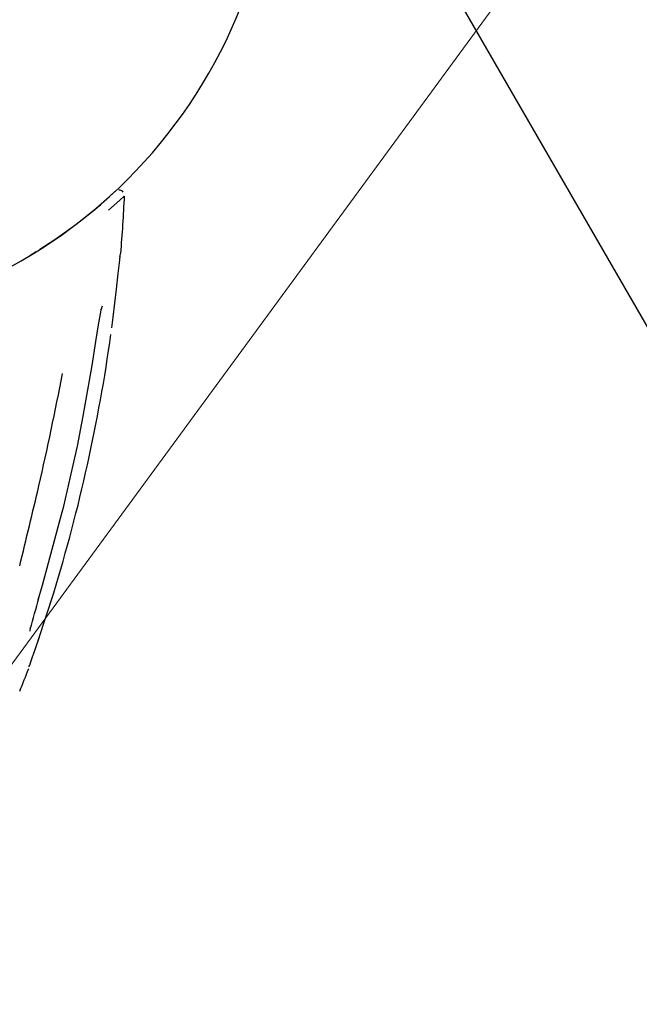
# Model space of a CAD drawing. Units: centimetres. Extents: x 6 to 14.2, y 4.3 to 15.
# Drawn here: x 11.7 to 11.8, y 11.8 to 11.9 of the extents above; entities that cross this region are included whole.
import ezdxf

# ---------------------------------------------------------------- set-up
doc = ezdxf.new("R2010")
doc.units = ezdxf.units.CM
doc.styles.add('SLDTEXTSTYLE0', font='TXT', dxfattribs={"width": 0.75})
doc.dimstyles.new('SLDDIMSTYLE1', dxfattribs={"dimtxt": 0.15875, "dimasz": 0.08, "dimexe": 0, "dimexo": 0.0625, "dimgap": 0.0396875, "dimtad": 2, "dimdec": 0, "dimlfac": 100, "dimrnd": 1e-09, "dimzin": 12, "dimdsep": 46, "dimtxsty": 'SLDTEXTSTYLE0', "dimblk1": 'DOT', "dimblk2": 'DOT', "dimsah": 1, "dimcen": 0.09, "dimse1": 1, "dimse2": 1, "dimadec": 0, "dimazin": 3, "dimtfac": 1, "dimtdec": 0, "dimtofl": 0, "dimtmove": 0, "dimatfit": 3, "dimldrblk": 'DOT', "dimfxl": 0, "dimfrac": 2, "dimtolj": 1, "dimtzin": 12, "dimarcsym": 0})
doc.dimstyles.new('SLDDIMSTYLE2', dxfattribs={"dimtxt": 0.15875, "dimasz": 0.25, "dimexe": 0, "dimexo": 0.0625, "dimgap": 0.0396875, "dimtad": 2, "dimdec": 0, "dimlfac": 100, "dimrnd": 1e-09, "dimzin": 12, "dimdsep": 46, "dimtxsty": 'SLDTEXTSTYLE0', "dimsah": 1, "dimcen": 0, "dimadec": 0, "dimazin": 3, "dimtfac": 1, "dimtdec": 0, "dimtofl": 0, "dimtmove": 0, "dimatfit": 3, "dimfxl": 0, "dimfrac": 2, "dimtolj": 1, "dimtzin": 12, "dimarcsym": 0})

# ---------------------------------------------------------------- blocks, each defined once
blk = doc.blocks.new('_Dot')
at = {"color": 0, "linetype": 'ByBlock', "lineweight": -2}
blk.add_line((-0.5, 0), (-1, 0), dxfattribs=at)
at = {"color": 0, "linetype": 'ByBlock', "const_width": 0.5}
blk.add_lwpolyline([(-0.25, 0, 1), (0.25, 0, 1)], format="xyb", close=True, dxfattribs=at)
blk = doc.blocks.new('_D_2')
at = {"color": 7, "linetype": 'Continuous', "lineweight": 0}
blk.add_line((12.55802548876637, 14.79267323835215), (7.566434084823209, 14.79267323835215), dxfattribs=at)
at = {"color": 7, "linetype": 'Continuous', "lineweight": 18, "xscale": 0.08, "yscale": 0.08, "rotation": 180.0000000000004}
blk.add_blockref('_Dot', (7.566434084823209, 14.79267323835215), dxfattribs=at)
at = {"color": 7, "linetype": 'Continuous', "lineweight": 18, "xscale": 0.08, "yscale": 0.08}
blk.add_blockref('_Dot', (12.55802548876637, 14.79267323835215), dxfattribs=at)
at = {"color": 7, "linetype": 'Continuous', "lineweight": 18, "insert": (9.886281869635146, 14.99731271875789), "char_height": 0.15875, "attachment_point": 1, "style": 'SLDTEXTSTYLE0'}
blk.add_mtext('499', dxfattribs=at)
blk = doc.blocks.new('_D_3')
at = {"color": 7, "linetype": 'Continuous', "lineweight": 0}
blk.add_line((12.58423716446994, 12.9958807232615), (11.69746449415522, 11.78607320502003), dxfattribs=at)
at = {"color": 7, "linetype": 'Continuous', "lineweight": 18}
blk.add_solid([(12.58423716446994, 12.9958807232615), (12.40418018559814, 12.81789340809673), (12.46870325323753, 12.77059886568006)], dxfattribs=at)
at = {"color": 7, "linetype": 'Continuous', "lineweight": 18, "insert": (11.86705348167616, 12.36063985249366), "char_height": 0.15875, "attachment_point": 1, "rotation": 53.75908416993663, "style": 'SLDTEXTSTYLE0'}
blk.add_mtext('150', dxfattribs=at)

msp = doc.modelspace()

# ---------------------------------------------------------------- linework, layer by layer
at = {"color": 7, "linetype": 'Continuous', "lineweight": 25}
for p, q in [((11.74191405758283, 11.90094192683702), (12.22312740271091, 11.06744780123946)), ((11.72852101105745, 11.85604275870702), (11.72864043446937, 11.8561445318521)), ((11.72035562256198, 11.85092099048435), (11.72091037569161, 11.85127682638341)), ((11.72488710173503, 11.83623808736224), (11.72500974793057, 11.836874824034)), ((11.72108569741324, 11.81720878211014), (11.72243384715377, 11.82138459026877))]:
    msp.add_line(p, q, dxfattribs=at)
at = {"color": 7, "linetype": 'Continuous', "lineweight": 25, "flags": 128}
for points in [[(11.72122780027359, 11.85148043237584), (11.72254829629532, 11.85232743956517), (11.72437492653021, 11.85364513791292), (11.72613265668842, 11.85505434954582), (11.72733469836764, 11.85610391829949), (11.72779977887093, 11.856534029689), (11.72779264322364, 11.85652739230491)], [(11.72861648989539, 11.85612321193608), (11.72823932723779, 11.85578739154534), (11.72723109669956, 11.85490202507842)], [(11.72752163068169, 11.84460191658656), (11.72764817370776, 11.84553407235044), (11.72794386918669, 11.84799542290372), (11.72809433077569, 11.84936513510321), (11.72819145733302, 11.85029285835502), (11.72824910688187, 11.85083469620329), (11.72825853199976, 11.85091481026682), (11.72826009644252, 11.850926964761), (11.7282600331022, 11.85092652481312)], [(11.72500974793057, 11.836874824034), (11.72520085726383, 11.83786699766214), (11.72580027651559, 11.84131075417231), (11.72613456064399, 11.84339243785742), (11.7263665306805, 11.84486797461849), (11.72652494083993, 11.84582788776462), (11.72658210577251, 11.84613659064582), (11.72660195279139, 11.84623194019217), (11.72661253670899, 11.84627760748226), (11.72661315535361, 11.84628007753326)], [(11.72405141405337, 11.83220364095912), (11.72451440476525, 11.83423852552521), (11.72489837409914, 11.83623672985268)], [(11.72304263390461, 11.82793034579232), (11.72331554521151, 11.8289694332082), (11.72405141405337, 11.83220364095912)], [(11.72108568230745, 11.82077095421347), (11.72145263252909, 11.82205299066332), (11.72302508377581, 11.82792413401635)], [(11.72304803934347, 11.82792925047499), (11.72304424432254, 11.82792597726277), (11.72302508377581, 11.82792413401635)], [(11.72028425783772, 11.81491687736247), (11.72028425815237, 11.81491686734271), (11.72028873688735, 11.81493007289379), (11.72030120724875, 11.8149660939334), (11.7203331747103, 11.81505682167111), (11.72040273707017, 11.81525211837882), (11.72056219589524, 11.8156991555285), (11.72084716333051, 11.8165107720594), (11.72119503794926, 11.81753122132299)]]:
    msp.add_lwpolyline(points, dxfattribs=at)
at = {"color": 7, "linetype": 'Continuous', "lineweight": 25}
for centre, radius, start, end in [((11.69746405758283, 11.88902320502375), 0.04444999999999943, 180, 0), ((11.7281487570955, 11.85619264596412), 0.0004757016142086578, 37.56850200693709, 90.85301473268295), ((11.58880348259168, 11.8628934484859), 0.1400000000000014, 355.1744658620244, 357.2352162375901), ((11.72634979682521, 11.85122583357543), 0.001933891082025928, 347.5161890155158, 355.5067423558395), ((11.72912099235305, 11.84574867809934), 0.002564576170902933, 163.2060566756189, 169.4767261773765), ((11.58361786902657, 11.86399082874727), 0.145207325368583, 342.9373864661248, 352.0965730093693), ((11.40655895832265, 11.90214664040574), 0.3225793941155436, 347.2169206340911, 348.9982781712937), ((9.45140095320601, 12.3709943352937), 2.333147172112486, 346.4349903325012, 346.6121096159309), ((10.86084926340207, 12.06347432746191), 0.8938374907038503, 344.075376451422, 344.2547944801611), ((11.72170806304278, 11.81786843820429), 0.001372173632484752, 164.5031019481531, 173.6648986913247), ((11.64549586065683, 11.84324722062104), 0.07999999999999848, 337.6150697240645, 339.1351897906246)]:
    msp.add_arc(centre, radius, start, end, dxfattribs=at)

# ---------------------------------------------------------------- dimensions: what is measured, and where the dimension line sits
at = {"color": 7, "linetype": 'Continuous', "lineweight": 18}
dim = msp.add_linear_dim(base=(12.55802548876637, 14.79267323835215), p1=(7.566434084823209, 11.93404425622075), p2=(12.55802548876637, 11.02215476429042), dimstyle='SLDDIMSTYLE1', dxfattribs=at)
dim.commit()
dim.dimension.update_dxf_attribs({"geometry": '_D_2', "text_midpoint": (10.06222978679479, 14.79267323835215), "dimtype": 160})
dim = msp.add_radius_dim(center=(11.69746449415522, 11.78607320502003), mpoint=(12.58423716446994, 12.9958807232615), dimstyle='SLDDIMSTYLE2', override={"dimpost": '<>'}, dxfattribs=at)
dim.commit()
dim.dimension.update_dxf_attribs({"geometry": '_D_3', "text_midpoint": (12.14085182931258, 12.39097796414077), "dimtype": 164})

doc.saveas('drawing.dxf')
